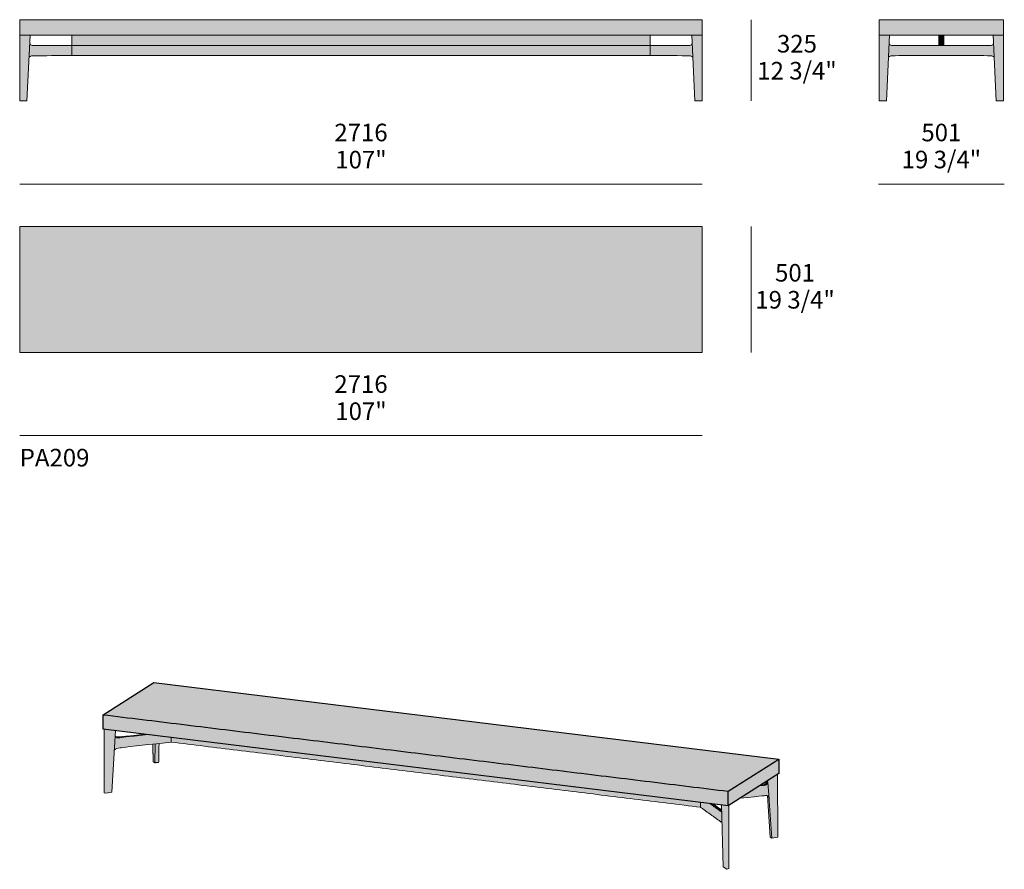
# Model space of a CAD drawing. Units: millimetres. Extents: x -10053 to 19388, y -7830 to -4450.
# Drawn here: x -384 to 3534, y -7830 to -4450 of the extents above; entities that cross this region are included whole.
import ezdxf

# ---------------------------------------------------------------- set-up
doc = ezdxf.new("R2010")
doc.units = ezdxf.units.MM
for name, color, linetype, lineweight in [('dimensions', 7, 'Continuous', 5), ('drawing', 7, 'Continuous', 5), ('hatch', 9, 'Continuous', 5), ('product codes', 7, 'Continuous', 5)]:
    doc.layers.add(name, color=color, linetype=linetype, lineweight=lineweight)
doc.styles.add('Arial Normale', font='arial.ttf')

msp = doc.modelspace()

# ---------------------------------------------------------------- hatches: boundary and pattern name
at = {"layer": 'hatch'}
for points in [[(1424.4, -4449.7), (2332.1, -4449.7), (2332.1, -4511.2), (1424.4, -4511.2), (-383.3, -4511.2), (-383.3, -4449.7)], [(3283.6, -4511.2), (3036.1, -4511.2), (3036.1, -4449.7), (3283.6, -4449.7), (3531.1, -4449.7), (3531.1, -4511.2)], [(-383.3, -4511.2), (-341.6, -4511.2), (-354.6, -4772.8), (-383.3, -4772.8)], [(1424.4, -4511.2), (2124.5, -4511.2), (2124.5, -4552.8), (1424.4, -4552.8), (-175.7, -4552.8), (-175.7, -4511.2)], [(2290.3, -4511.2), (2332.1, -4511.2), (2332.1, -4772.8), (2303.3, -4772.8)], [(3077.9, -4511.2), (3064.9, -4772.8), (3036.1, -4772.8), (3036.1, -4511.2)], [(3283.6, -4552.8), (3273.7, -4552.8), (3273.7, -4511.2), (3283.6, -4511.2), (3293.5, -4511.2), (3293.5, -4552.8)], [(3531.1, -4511.2), (3531.1, -4772.8), (3502.3, -4772.8), (3489.3, -4511.2)], [(2124.5, -4592.7), (-332.2, -4592.9), (-333, -4592.9), (-334.3, -4593), (-335.1, -4593.1), (-335.9, -4593.2), (-336.3, -4593.2), (-336.6, -4593.3), (-337, -4593.3), (-337.4, -4593.4), (-337.7, -4593.5), (-338.1, -4593.6), (-338.4, -4593.7), (-338.8, -4593.9), (-339.2, -4594), (-339.3, -4594.1), (-339.5, -4594.1), (-339.9, -4594.3), (-340.2, -4594.5), (-340.6, -4594.7), (-341, -4594.9), (-341.3, -4595.2), (-341.7, -4595.4), (-342.1, -4595.7), (-342.5, -4596), (-342.9, -4596.4), (-343.3, -4596.7), (-343.7, -4597.1), (-344.2, -4597.5), (-345, -4598.4), (-346, -4599.4), (-343.4, -4546.2), (-343, -4546.7), (-342.6, -4547.2), (-342.2, -4547.7), (-341.8, -4548.1), (-341.5, -4548.5), (-341.1, -4548.9), (-340.9, -4549), (-340.7, -4549.2), (-340.5, -4549.4), (-340.3, -4549.5), (-340.1, -4549.7), (-339.9, -4549.8), (-339.7, -4550), (-339.5, -4550.1), (-339.3, -4550.2), (-339.1, -4550.3), (-338.9, -4550.5), (-338.7, -4550.6), (-338.5, -4550.7), (-338.3, -4550.8), (-338.1, -4550.9), (-337.9, -4551), (-337.7, -4551.1), (-337.5, -4551.2), (-337.3, -4551.3), (-337.1, -4551.4), (-336.9, -4551.4), (-336.7, -4551.5), (-336.3, -4551.6), (-335.9, -4551.8), (-335.5, -4551.9), (-335, -4552), (-334.6, -4552.1), (-334.2, -4552.1), (-333.7, -4552.2), (-333.3, -4552.3), (-332.8, -4552.3), (-331.9, -4552.4), (-329.9, -4552.5), (-327.6, -4552.6), (-175.7, -4552.8), (1424.4, -4552.8), (2124.5, -4552.8)], [(2292.1, -4546.2), (2294.7, -4599.4), (2293.8, -4598.4), (2292.9, -4597.5), (2292.4, -4597.1), (2292, -4596.7), (2291.6, -4596.4), (2291.2, -4596), (2290.8, -4595.7), (2290.4, -4595.4), (2290.1, -4595.2), (2289.7, -4594.9), (2289.3, -4594.7), (2289, -4594.5), (2288.6, -4594.3), (2288.2, -4594.1), (2288.1, -4594.1), (2287.9, -4594), (2287.5, -4593.9), (2287.2, -4593.7), (2286.8, -4593.6), (2286.5, -4593.5), (2286.1, -4593.4), (2285.7, -4593.3), (2285.4, -4593.3), (2285, -4593.2), (2284.6, -4593.2), (2283.8, -4593.1), (2283, -4593), (2282.2, -4592.9), (2280.9, -4592.9), (2124.5, -4592.7), (2124.5, -4552.8), (2253, -4552.7), (2276.3, -4552.6), (2278.6, -4552.5), (2280.6, -4552.4), (2281.5, -4552.3), (2282, -4552.3), (2282.4, -4552.2), (2282.9, -4552.1), (2283.3, -4552.1), (2283.8, -4552), (2284.2, -4551.9), (2284.6, -4551.8), (2285, -4551.6), (2285.5, -4551.5), (2285.7, -4551.4), (2285.9, -4551.4), (2286.1, -4551.3), (2286.3, -4551.2), (2286.5, -4551.1), (2286.7, -4551), (2286.9, -4550.9), (2287.1, -4550.8), (2287.3, -4550.7), (2287.5, -4550.6), (2287.7, -4550.5), (2287.9, -4550.3), (2288.1, -4550.2), (2288.3, -4550.1), (2288.4, -4550), (2288.6, -4549.8), (2288.8, -4549.7), (2289, -4549.5), (2289.2, -4549.4), (2289.4, -4549.2), (2289.6, -4549), (2289.8, -4548.9), (2290.2, -4548.5), (2290.6, -4548.1), (2290.9, -4547.7), (2291.3, -4547.2), (2291.7, -4546.7)], [(3076.1, -4546.2), (3076.5, -4546.7), (3076.9, -4547.2), (3077.3, -4547.7), (3077.7, -4548.1), (3078, -4548.5), (3078.4, -4548.9), (3078.6, -4549), (3078.8, -4549.2), (3079, -4549.4), (3079.2, -4549.5), (3079.4, -4549.7), (3079.6, -4549.8), (3079.8, -4550), (3080, -4550.1), (3080.2, -4550.2), (3080.4, -4550.3), (3080.6, -4550.5), (3080.8, -4550.6), (3080.9, -4550.7), (3081.1, -4550.8), (3081.3, -4550.9), (3081.5, -4551), (3081.7, -4551.1), (3081.9, -4551.2), (3082.2, -4551.3), (3082.4, -4551.4), (3082.6, -4551.4), (3082.8, -4551.5), (3083.2, -4551.6), (3083.6, -4551.8), (3084, -4551.9), (3084.5, -4552), (3084.9, -4552.1), (3085.3, -4552.1), (3085.8, -4552.2), (3086.2, -4552.3), (3086.7, -4552.3), (3087.6, -4552.4), (3089.6, -4552.5), (3091.9, -4552.6), (3243.7, -4552.8), (3283.6, -4552.8), (3323.5, -4552.8), (3451.9, -4552.7), (3475.3, -4552.6), (3477.6, -4552.5), (3479.6, -4552.4), (3480.5, -4552.3), (3481, -4552.3), (3481.4, -4552.2), (3481.9, -4552.1), (3482.3, -4552.1), (3482.7, -4552), (3483.2, -4551.9), (3483.6, -4551.8), (3484, -4551.6), (3484.4, -4551.5), (3484.6, -4551.4), (3484.8, -4551.4), (3485, -4551.3), (3485.2, -4551.2), (3485.5, -4551.1), (3485.7, -4551), (3485.9, -4550.9), (3486.1, -4550.8), (3486.2, -4550.7), (3486.4, -4550.6), (3486.6, -4550.5), (3486.8, -4550.3), (3487, -4550.2), (3487.2, -4550.1), (3487.4, -4550), (3487.6, -4549.8), (3487.8, -4549.7), (3488, -4549.5), (3488.2, -4549.4), (3488.4, -4549.2), (3488.6, -4549), (3488.8, -4548.9), (3489.2, -4548.5), (3489.5, -4548.1), (3489.9, -4547.7), (3490.3, -4547.2), (3490.7, -4546.7), (3491.1, -4546.2), (3493.7, -4599.4), (3492.8, -4598.4), (3491.9, -4597.5), (3491.4, -4597.1), (3491, -4596.7), (3490.6, -4596.4), (3490.2, -4596), (3489.8, -4595.7), (3489.4, -4595.4), (3489, -4595.2), (3488.7, -4594.9), (3488.3, -4594.7), (3487.9, -4594.5), (3487.6, -4594.3), (3487.2, -4594.1), (3487, -4594.1), (3486.9, -4594), (3486.5, -4593.9), (3486.2, -4593.7), (3485.8, -4593.6), (3485.4, -4593.5), (3485.1, -4593.4), (3484.7, -4593.3), (3484.4, -4593.3), (3484, -4593.2), (3483.6, -4593.2), (3482.8, -4593.1), (3482, -4593), (3481.2, -4592.9), (3479.7, -4592.9), (3091.2, -4592.8), (3087.5, -4592.9), (3086, -4592.9), (3085.2, -4593), (3084.4, -4593.1), (3083.6, -4593.2), (3083.2, -4593.2), (3082.8, -4593.3), (3082.5, -4593.3), (3082.1, -4593.4), (3081.8, -4593.5), (3081.4, -4593.6), (3081, -4593.7), (3080.7, -4593.9), (3080.3, -4594), (3080.2, -4594.1), (3080, -4594.1), (3079.6, -4594.3), (3079.3, -4594.5), (3078.9, -4594.7), (3078.5, -4594.9), (3078.2, -4595.2), (3077.8, -4595.4), (3077.4, -4595.7), (3077, -4596), (3076.6, -4596.4), (3076.2, -4596.7), (3075.8, -4597.1), (3075.3, -4597.5), (3074.4, -4598.4), (3073.5, -4599.4)], [(2332.1, -5272.3), (2332.1, -5773.3), (-383.3, -5773.3), (-383.3, -5272.3)], [(149.5, -7086.4), (2636.4, -7391), (2435.1, -7518.9), (-51.9, -7214.4)], [(2435.1, -7576.6), (-51.9, -7272), (-51.9, -7214.4), (2435.1, -7518.9)], [(-2.6, -7278), (-16.9, -7522.6), (-40.4, -7526.9), (-47.6, -7525.5), (-46.9, -7272.6)], [(219.6, -7305.2), (219.6, -7323.5), (170.8, -7328.9), (12.1, -7346.8), (8.6, -7347.3), (7.1, -7347.6), (6.3, -7347.7), (5.6, -7347.9), (4.8, -7348), (4.1, -7348.2), (3.4, -7348.4), (2.8, -7348.7), (2.1, -7348.9), (1.4, -7349.1), (0.8, -7349.4), (0.2, -7349.7), (-0.4, -7350), (-1.1, -7350.4), (-1.7, -7350.7), (-2.3, -7351.1), (-2.9, -7351.5), (-3.5, -7352), (-4.1, -7352.4), (-4.7, -7353), (-5.3, -7353.5), (-5.9, -7354.1), (-6.5, -7354.7), (-7.1, -7355.3), (-3.9, -7300.1), (-3.6, -7300.5), (-3.4, -7300.9), (-3.1, -7301.3), (-2.8, -7301.7), (-2.5, -7302), (-2.2, -7302.3), (-1.9, -7302.7), (-1.7, -7303), (-1.5, -7303.2), (-1.3, -7303.3), (-1.1, -7303.5), (-0.9, -7303.7), (-0.7, -7303.9), (-0.5, -7304.1), (-0.3, -7304.2), (-0.1, -7304.4), (0.1, -7304.5), (0.3, -7304.7), (0.5, -7304.8), (0.7, -7304.9), (0.9, -7305), (1.1, -7305.2), (1.3, -7305.3), (1.5, -7305.4), (1.8, -7305.5), (2, -7305.6), (2.2, -7305.7), (2.4, -7305.8), (2.6, -7305.8), (2.8, -7305.9), (3, -7306), (3.3, -7306.1), (3.5, -7306.1), (3.7, -7306.2), (3.9, -7306.2), (4.2, -7306.3), (4.4, -7306.3), (4.6, -7306.4), (5.1, -7306.4), (5.6, -7306.5), (6.1, -7306.5), (6.6, -7306.6), (7.1, -7306.6), (7.7, -7306.6), (8.2, -7306.6), (9.4, -7306.5), (10.6, -7306.5), (14.6, -7306.1), (124.3, -7293.6)], [(-1.7, -7303), (-0.9, -7303), (0, -7303.1), (0.9, -7303.1), (1.9, -7303.1), (4.2, -7303.1), (7, -7302.9), (14.3, -7302.4), (111.1, -7292), (124.3, -7293.6), (40.3, -7303.2), (11.8, -7306.4), (10.6, -7306.5), (9.4, -7306.5), (8.2, -7306.6), (7.7, -7306.6), (7.1, -7306.6), (6.6, -7306.6), (6.1, -7306.5), (5.6, -7306.5), (5.1, -7306.4), (4.6, -7306.4), (4.4, -7306.3), (4.2, -7306.3), (3.9, -7306.2), (3.7, -7306.2), (3.5, -7306.1), (3.3, -7306.1), (3, -7306), (2.8, -7305.9), (2.6, -7305.8), (2.4, -7305.8), (2.2, -7305.7), (2, -7305.6), (1.8, -7305.5), (1.5, -7305.4), (1.3, -7305.3), (1.1, -7305.2), (0.9, -7305), (0.7, -7304.9), (0.5, -7304.8), (0.3, -7304.7), (0.1, -7304.5), (-0.1, -7304.4), (-0.3, -7304.2), (-0.5, -7304.1), (-0.7, -7303.9), (-0.9, -7303.7), (-1.1, -7303.5), (-1.3, -7303.3), (-1.5, -7303.2)], [(2325.5, -7563.1), (2325.5, -7582.5), (219.6, -7323.5), (219.6, -7305.2)], [(155.7, -7330.5), (153.9, -7405.6), (146.9, -7401.2), (146.6, -7331.6)], [(153.9, -7405.6), (155.7, -7330.5), (170.8, -7328.9), (169.3, -7404.2)], [(2636.4, -7448.6), (2435.1, -7576.6), (2435.1, -7518.9), (2636.4, -7391)], [(2564.5, -7494.3), (2576.2, -7492.8), (2577.2, -7492.6), (2578.1, -7492.4), (2579, -7492.2), (2579.5, -7492.1), (2579.9, -7492), (2580.3, -7491.8), (2580.7, -7491.7), (2581.1, -7491.6), (2581.5, -7491.4), (2581.9, -7491.3), (2582.2, -7491.1), (2582.6, -7490.9), (2582.8, -7490.8), (2582.9, -7490.7), (2583.1, -7490.6), (2583.3, -7490.5), (2583.4, -7490.4), (2583.6, -7490.3), (2583.7, -7490.2), (2583.9, -7490.1), (2584, -7490), (2584.2, -7489.8), (2584.3, -7489.7), (2584.5, -7489.6), (2584.6, -7489.5), (2584.8, -7489.3), (2584.9, -7489.2), (2585, -7489), (2585.2, -7488.9), (2585.3, -7488.8), (2585.4, -7488.6), (2585.5, -7488.5), (2585.6, -7488.3), (2585.8, -7488.1), (2585.9, -7488), (2586, -7487.8), (2586.1, -7487.6), (2586.2, -7487.5), (2586.3, -7487.3), (2586.4, -7487.1), (2586.5, -7486.9), (2586.6, -7486.7), (2586.7, -7486.5), (2586.7, -7486.3), (2586.8, -7486.1), (2586.9, -7485.9), (2587, -7485.7), (2587.1, -7485.5), (2587.1, -7485.3), (2587.2, -7485), (2587.3, -7484.6), (2587.4, -7484.1), (2587.5, -7483.6), (2587.6, -7483), (2587.7, -7482.5), (2587.7, -7481.9), (2587.8, -7481.3), (2587.8, -7480.7), (2587.8, -7480.1), (2587.8, -7479.4), (2592.3, -7476.6), (2592.5, -7480.5), (2592.6, -7482), (2592.6, -7483.2), (2592.6, -7484), (2592.6, -7484.6), (2592.6, -7484.9), (2592.5, -7485.2), (2592.5, -7485.5), (2592.5, -7485.8), (2592.4, -7486), (2592.4, -7486.3), (2592.3, -7486.6), (2592.3, -7486.8), (2592.2, -7487), (2592.2, -7487.3), (2592, -7487.8), (2591.9, -7488.2), (2591.8, -7488.6), (2591.6, -7489), (2591.5, -7489.3), (2591.4, -7489.5), (2591.3, -7489.7), (2591.2, -7489.9), (2591.1, -7490.1), (2591, -7490.4), (2590.8, -7490.6), (2590.7, -7490.8), (2590.6, -7491), (2590.4, -7491.2), (2590.3, -7491.4), (2590.1, -7491.6), (2589.9, -7491.8), (2589.8, -7492), (2589.6, -7492.2), (2589.4, -7492.4), (2589.2, -7492.6), (2589, -7492.8), (2588.7, -7493), (2588.5, -7493.2), (2588.3, -7493.4), (2588, -7493.5), (2587.7, -7493.7), (2587.5, -7493.8), (2587.2, -7494), (2586.9, -7494.1), (2586.6, -7494.3), (2586.2, -7494.4), (2585.9, -7494.5), (2585.5, -7494.7), (2585.2, -7494.8), (2584.8, -7494.9), (2584.3, -7495), (2583.9, -7495.1), (2582.8, -7495.3), (2581.7, -7495.5), (2578.9, -7495.9), (2558.4, -7498.1)], [(2598.5, -7551), (2592.6, -7483.2), (2592.6, -7482), (2592.5, -7480.5), (2592.3, -7476.6), (2632.3, -7451.2), (2632.4, -7702.3), (2609.3, -7706.3), (2598.9, -7557.6)], [(2592.6, -7483.2), (2598.5, -7550.7), (2598.2, -7548.5), (2598, -7546.5), (2597.8, -7544.9), (2597.6, -7544.1), (2597.5, -7543.5), (2597.3, -7542.9), (2597.2, -7542.3), (2597, -7541.8), (2596.9, -7541.3), (2596.8, -7541.1), (2596.7, -7540.9), (2596.6, -7540.7), (2596.6, -7540.5), (2596.5, -7540.3), (2596.4, -7540.1), (2596.3, -7539.9), (2596.2, -7539.7), (2596.1, -7539.6), (2596, -7539.4), (2595.9, -7539.2), (2595.8, -7539.1), (2595.7, -7538.9), (2595.6, -7538.8), (2595.5, -7538.7), (2595.4, -7538.5), (2595.3, -7538.4), (2595.2, -7538.3), (2595.1, -7538.1), (2595, -7538), (2594.9, -7537.9), (2594.7, -7537.8), (2594.6, -7537.7), (2594.5, -7537.6), (2594.3, -7537.5), (2594.2, -7537.4), (2594, -7537.3), (2593.9, -7537.2), (2593.7, -7537.1), (2593.6, -7537.1), (2593.4, -7537), (2593.2, -7536.9), (2593.1, -7536.8), (2592.9, -7536.8), (2592.7, -7536.7), (2592.5, -7536.7), (2592.3, -7536.6), (2592.1, -7536.5), (2591.9, -7536.5), (2591.6, -7536.5), (2591.4, -7536.4), (2591.1, -7536.3), (2590.7, -7536.3), (2590.4, -7536.3), (2589.7, -7536.2), (2589, -7536.1), (2588.1, -7536.1), (2587.7, -7536.1), (2587.1, -7536.1), (2585.7, -7536.1), (2583.9, -7536.2), (2578.5, -7536.7), (2481.3, -7547.1), (2558.4, -7498.1), (2578.9, -7495.9), (2581.7, -7495.5), (2582.8, -7495.3), (2583.9, -7495.1), (2584.3, -7495), (2584.8, -7494.9), (2585.2, -7494.8), (2585.5, -7494.7), (2585.9, -7494.5), (2586.2, -7494.4), (2586.6, -7494.3), (2586.9, -7494.1), (2587.2, -7494), (2587.5, -7493.8), (2587.7, -7493.7), (2588, -7493.5), (2588.3, -7493.4), (2588.5, -7493.2), (2588.7, -7493), (2589, -7492.8), (2589.2, -7492.6), (2589.4, -7492.4), (2589.6, -7492.2), (2589.8, -7492), (2589.9, -7491.8), (2590.1, -7491.6), (2590.3, -7491.4), (2590.4, -7491.2), (2590.6, -7491), (2590.7, -7490.8), (2590.8, -7490.6), (2591, -7490.4), (2591.1, -7490.1), (2591.2, -7489.9), (2591.3, -7489.7), (2591.4, -7489.5), (2591.5, -7489.3), (2591.6, -7489), (2591.8, -7488.6), (2591.9, -7488.2), (2592, -7487.8), (2592.2, -7487.3), (2592.2, -7487), (2592.3, -7486.8), (2592.3, -7486.6), (2592.4, -7486.3), (2592.4, -7486), (2592.5, -7485.8), (2592.5, -7485.5), (2592.5, -7485.2), (2592.6, -7484.9), (2592.6, -7484.6), (2592.6, -7484)], [(2609.3, -7706.3), (2602.6, -7701.5), (2591.6, -7536.5), (2591.9, -7536.5), (2592.1, -7536.5), (2592.3, -7536.6), (2592.5, -7536.7), (2592.7, -7536.7), (2592.9, -7536.8), (2593.1, -7536.8), (2593.2, -7536.9), (2593.4, -7537), (2593.6, -7537.1), (2593.7, -7537.1), (2593.9, -7537.2), (2594, -7537.3), (2594.2, -7537.4), (2594.3, -7537.5), (2594.5, -7537.6), (2594.6, -7537.7), (2594.7, -7537.8), (2594.9, -7537.9), (2595, -7538), (2595.1, -7538.1), (2595.2, -7538.3), (2595.3, -7538.4), (2595.4, -7538.5), (2595.5, -7538.7), (2595.6, -7538.8), (2595.7, -7538.9), (2595.8, -7539.1), (2595.9, -7539.2), (2596, -7539.4), (2596.1, -7539.6), (2596.2, -7539.7), (2596.3, -7539.9), (2596.4, -7540.1), (2596.5, -7540.3), (2596.6, -7540.5), (2596.6, -7540.7), (2596.7, -7540.9), (2596.8, -7541.1), (2596.9, -7541.3), (2597, -7541.8), (2597.2, -7542.3), (2597.3, -7542.9), (2597.5, -7543.5), (2597.6, -7544.1), (2597.8, -7544.9), (2598, -7546.5), (2598.2, -7548.5), (2598.5, -7550.7), (2598.5, -7551), (2598.9, -7557.6)], [(2362.6, -7567.7), (2409.8, -7602.1), (2410.8, -7643.5), (2325.5, -7582.5), (2325.5, -7563.1)], [(2375.8, -7569.3), (2409.6, -7594.3), (2409.8, -7602.1), (2362.6, -7567.7)], [(2438, -7574.7), (2437.6, -7826), (2430.3, -7829.5), (2415, -7820), (2409.1, -7573.4), (2435.1, -7576.6)]]:
    msp.add_hatch(color=256, dxfattribs=at).paths.add_polyline_path(points, flags=0)

# ---------------------------------------------------------------- linework, layer by layer
at = {"layer": 'dimensions'}
for points in [[(2527.1, -4450.6), (2527.1, -4772.6)], [(-383.6, -5103.3), (2332.4, -5103.3)], [(3033.1, -5103.3), (3534.1, -5103.3)], [(2527.1, -5272.3), (2527.1, -5773.3)], [(-383.6, -6104), (2332.4, -6104)]]:
    msp.add_lwpolyline(points, dxfattribs=at)
at = {"layer": 'drawing'}
for points in [[(1424.4, -4449.7), (-383.3, -4449.7), (-383.3, -4511.2), (1424.4, -4511.2)], [(1424.4, -4449.7), (2332.1, -4449.7), (2332.1, -4511.2), (1424.4, -4511.2)], [(3283.6, -4449.7), (3036.1, -4449.7), (3036.1, -4511.2), (3283.6, -4511.2)], [(3283.6, -4449.7), (3531.1, -4449.7), (3531.1, -4511.2), (3283.6, -4511.2)], [(-383.3, -4511.2), (-383.3, -4772.8), (-354.6, -4772.8), (-341.6, -4511.2)], [(-175.7, -4592.7), (-175.7, -4511.2)], [(2332.1, -4511.2), (2332.1, -4772.8), (2303.3, -4772.8), (2290.3, -4511.2)], [(3036.1, -4511.2), (3036.1, -4772.8), (3064.9, -4772.8), (3077.9, -4511.2)], [(3273.7, -4552.8), (3273.7, -4511.2)], [(3293.5, -4552.8), (3293.5, -4511.2)], [(3531.1, -4511.2), (3531.1, -4772.8), (3502.3, -4772.8), (3489.3, -4511.2)], [(-175.7, -4552.8), (1424.4, -4552.8)], [(2124.5, -4552.8), (1424.4, -4552.8)], [(3243.7, -4552.8), (3283.6, -4552.8)], [(3323.5, -4552.8), (3283.6, -4552.8)], [(2332.1, -5272.3), (-383.3, -5272.3)], [(-383.3, -5272.3), (-383.3, -5773.3)], [(2332.1, -5272.3), (2332.1, -5773.3)], [(2332.1, -5773.3), (-383.3, -5773.3)], [(-46.9, -7272.6), (-47.6, -7525.5), (-40.4, -7526.9), (-16.9, -7522.6), (-2.6, -7278)], [(2632.3, -7451.2), (2632.4, -7702.3), (2609.3, -7706.3), (2602.6, -7701.5), (2591.6, -7536.5)], [(2592.6, -7483.2), (2598.5, -7551)], [(2598.9, -7557.6), (2609.3, -7706.3)], [(2438, -7574.7), (2437.6, -7826), (2430.3, -7829.5), (2415, -7820), (2409.1, -7573.4)]]:
    msp.add_lwpolyline(points, dxfattribs=at)
at = {"layer": 'drawing', "lineweight": -3}
for points in [[(-51.9, -7214.4), (149.5, -7086.4)], [(149.5, -7086.4), (2636.4, -7391)], [(-51.9, -7272), (-51.9, -7214.4)], [(2435.1, -7576.6), (-51.9, -7272)], [(2435.1, -7518.9), (2636.4, -7391)], [(2636.4, -7391), (2636.4, -7448.6)], [(2636.4, -7448.6), (2435.1, -7576.6)], [(2435.1, -7576.6), (2435.1, -7518.9)]]:
    msp.add_lwpolyline(points, dxfattribs=at)
at = {"layer": 'drawing'}
for points, degree in [([(2124.5, -4592.7), (2124.5, -4551.9), (2124.5, -4511.2)], 2), ([(-346, -4599.4), (-340.8, -4593.7), (-335.4, -4592.7), (-322.3, -4592.7), (1424.4, -4592.7)], 3), ([(2294.7, -4599.4), (2289.5, -4593.7), (2284.1, -4592.7), (2271.1, -4592.7), (1424.4, -4592.7)], 3), ([(-7.1, -7355.3), (-0.5, -7348.2), (10.2, -7347.1), (44.1, -7342.8), (219.6, -7323.5)], 3), ([(-3.9, -7300.1), (1, -7307.4), (9.9, -7306.7), (37.6, -7303.4), (124.3, -7293.6)], 3), ([(-1.7, -7303), (6.7, -7303.7), (22.2, -7301.9), (111.1, -7292)], 3), ([(219.6, -7323.5), (219.6, -7314.4), (219.6, -7305.2)], 2), ([(219.6, -7323.5), (1272.6, -7453), (2325.5, -7582.5)], 2), ([(146.6, -7331.6), (146.8, -7366.4), (146.9, -7401.2)], 2), ([(153.9, -7405.6), (154.8, -7368.1), (155.7, -7330.5)], 2), ([(169.3, -7404.2), (170.1, -7366.6), (170.8, -7328.9)], 2), ([(146.9, -7401.2), (150.4, -7403.4), (153.9, -7405.6)], 2), ([(153.9, -7405.6), (161.6, -7404.9), (169.3, -7404.2)], 2), ([(2558.4, -7498.1), (2578.3, -7496), (2588.9, -7495.3), (2592.6, -7487.3), (2592.8, -7483.7), (2592.3, -7476.6)], 3), ([(2587.8, -7479.4), (2587.8, -7493.6), (2578.7, -7492.2), (2564.5, -7494.3)], 3), ([(2481.3, -7547.1), (2577.9, -7536.3), (2591.6, -7535.4), (2596.6, -7538.3), (2598.3, -7545.9), (2598.9, -7557.6)], 3), ([(2325.5, -7582.5), (2325.5, -7572.8), (2325.5, -7563.1)], 2), ([(2325.5, -7582.5), (2368.2, -7613), (2410.8, -7643.5)], 2), ([(2362.6, -7567.7), (2386.2, -7584.9), (2409.8, -7602.1)], 2), ([(2375.8, -7569.3), (2392.7, -7581.8), (2409.6, -7594.3)], 2)]:
    msp.add_open_spline(points, degree=degree, dxfattribs=at)
for points, knots in [([(-343.4, -4546.2), (-339.3, -4551.8), (-331.5, -4552.7), (-318.1, -4552.8), (-175.7, -4552.8)], [0, 0, 0, 0, 91.547157, 180.531407, 180.531407, 180.531407, 180.531407]), ([(2292.1, -4546.2), (2288, -4551.8), (2280.2, -4552.7), (2266.8, -4552.8), (2124.5, -4552.8)], [0, 0, 0, 0, 91.547157, 180.531407, 180.531407, 180.531407, 180.531407]), ([(3076.1, -4546.2), (3080.2, -4551.8), (3088, -4552.7), (3101.4, -4552.8), (3243.7, -4552.8)], [0, 0, 0, 0, 91.547157, 180.531407, 180.531407, 180.531407, 180.531407]), ([(3491.1, -4546.2), (3487, -4551.8), (3479.2, -4552.7), (3465.8, -4552.8), (3323.5, -4552.8)], [0, 0, 0, 0, 91.547157, 180.531407, 180.531407, 180.531407, 180.531407]), ([(3073.5, -4599.4), (3078.7, -4593.7), (3083.1, -4592.9), (3092.3, -4592.7), (3283.6, -4592.7)], [0, 0, 0, 0, 436.480173, 701.234716, 701.234716, 701.234716, 701.234716]), ([(3493.7, -4599.4), (3488.5, -4593.7), (3484.1, -4592.9), (3474.9, -4592.7), (3283.6, -4592.7)], [0, 0, 0, 0, 436.480173, 701.234716, 701.234716, 701.234716, 701.234716])]:
    msp.add_open_spline(points, degree=3, knots=knots, dxfattribs=at)
at = {"layer": 'drawing', "lineweight": -3}
msp.add_open_spline([(-51.9, -7214.4), (1191.6, -7366.7), (2435.1, -7518.9)], degree=2, dxfattribs=at)

# ---------------------------------------------------------------- texts
at = {"layer": 'dimensions', "char_height": 70, "attachment_point": 5, "style": 'Arial Normale'}
for s, insert, width in [('325', (2709.1, -4554.3), 449.674), ('12 3/4"', (2709.1, -4661.7), 719.783), ('2716', (974.4, -4907.5), 558.478), ('501', (3283.6, -4907.5), 421.522), ('107"', (974.4, -5015.5), 503.696), ('19 3/4"', (3283.6, -5015), 719.783), ('501', (2701.5, -5465.5), 421.522), ('19 3/4"', (2701.5, -5572.9), 719.783), ('2716', (974.4, -5908.2), 558.478), ('107"', (974.4, -6016.2), 503.696)]:
    msp.add_mtext(s, dxfattribs=dict(at, insert=insert, width=width))
at = {"layer": 'product codes', "insert": (-383.6, -6191.9), "char_height": 70, "width": 716.739, "attachment_point": 4, "style": 'Arial Normale'}
msp.add_mtext('{\\fHelveticaNeueLTStd;PA209}', dxfattribs=at)

doc.saveas('drawing.dxf')
